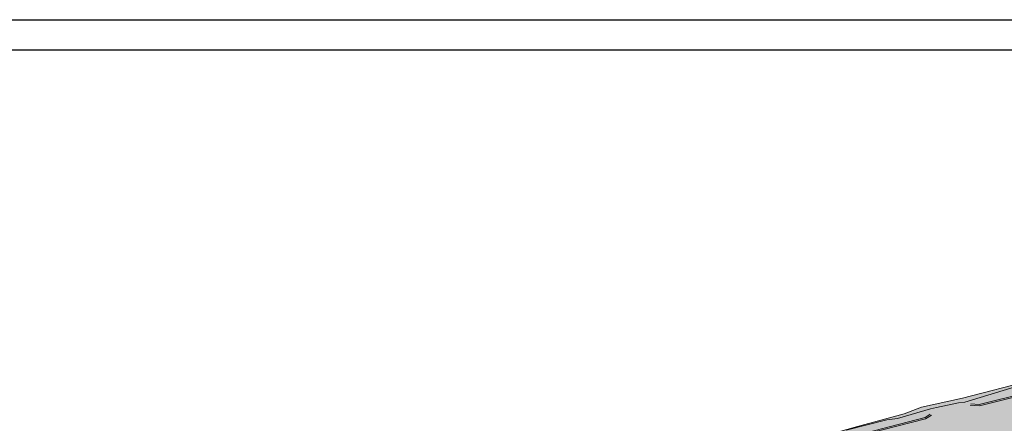
# Model space of a CAD drawing. Units: metres. Extents: x 18 to 1196, y 9 to 539.
# Drawn here: x 258 to 419, y 473 to 539 of the extents above; entities that cross this region are included whole.
import ezdxf

# ---------------------------------------------------------------- set-up
doc = ezdxf.new("R2010")
doc.units = ezdxf.units.M
for name, color, linetype, lineweight in [('001_Granica plana', 37, 'Continuous', 9), ('101_parcele_granica', 7, 'Continuous', 9), ('107_detalj_linije', 252, 'Continuous', 9)]:
    doc.layers.add(name, color=color, linetype=linetype, lineweight=lineweight)
doc.layers.add('001_Okvir', color=7, linetype='Continuous')

msp = doc.modelspace()

# ---------------------------------------------------------------- hatches: boundary and pattern name
at = {"layer": '001_Granica plana', "ltscale": 1}
h = msp.add_hatch(color=33, dxfattribs=at)
h.dxf.hatch_style = 1
h.paths.add_polyline_path([(293.55, 426.38), (277.68, 417.45), (271.62, 413.58), (268.76, 412.88), (258.62, 409.66), (256.75, 411.4), (234.26, 384.24), (229.04, 378.08), (217.91, 364.93), (215.19, 366.23), (208.21, 365.71), (197.95, 362.25), (191.88, 359.96), (170.54, 352.36), (166.1, 351.01), (159.39, 348.54), (154.67, 346.9), (149.79, 345.11), (138.63, 340.85), (126.88, 334.83), (123.6, 332.23), (101.94, 308.61), (98.42, 306.98), (93.56, 301.81), (91.56, 297.69), (91.55, 297.35), (62.1, 265.45), (105.19, 226.77), (103.4, 224.77), (116.64, 212.36), (122.58, 207.08), (128.12, 202.12), (140.52, 191.23), (152.02, 181.08), (165.92, 168.23), (174.77, 160), (185.89, 149.67), (189.97, 145.48), (199.94, 136.6), (209.56, 127.44), (216.42, 120.58), (224.99, 112.9), (233.07, 105.29), (241.36, 97.31), (247.86, 91.63), (258.58, 81.13), (285.34, 55.92), (310.15, 32.65), (333.88, 57.95), (343.84, 68.52), (357.84, 83.48), (365.28, 86.92), (376.89, 99.47), (380.82, 116.94), (380.2, 118.5), (388.58, 123.28), (390.67, 133.57), (389.93, 135.79), (417.74, 169.04), (422.16, 180.39), (428.77, 189.83), (429.2, 190.9), (429.3, 190.82), (450.76, 173.02), (457.3, 180.88), (468.54, 178.67), (482.26, 175.99), (503.99, 171.69), (505.72, 179.76), (507.72, 179.79), (510.35, 176.57), (546.13, 169.38), (576.75, 163.34), (576.71, 163.25), (613.85, 156.05), (625.1, 153.81), (647.01, 149.37), (647.32, 150.88), (691, 142.13), (679.76, 181.01), (666.59, 229.3), (659.75, 254.43), (650.25, 289.78), (646.91, 301.55), (642.52, 318.22), (640.15, 326.99), (635.44, 343.95), (632.58, 354.13), (628.43, 369.7), (623.07, 388.82), (618.7, 405.53), (615.76, 416.36), (612.92, 427.23), (602.63, 465.37), (598.42, 480.88), (589.35, 514.21), (564.71, 509.35), (552.01, 506.99), (539.3, 504.58), (525.52, 502.08), (498.94, 496.98), (496.13, 497.47), (491.91, 497.5), (485.67, 496.58), (476.69, 494.21), (475.09, 493.62), (466.17, 491.32), (438.35, 484.16), (423.69, 480.5), (412.26, 477.58), (405.58, 476.11), (402.75, 475), (395.12, 472.91), (391.99, 472.05), (379.47, 469.2), (368.45, 466.15), (362.14, 463.48), (351.95, 459.38), (331.51, 447.63), (312.86, 436.91), (312.29, 436.58), (312.14, 436.84)])
h.paths.add_polyline_path([(297.47, 419.41), (309.09, 425.95), (309.25, 425.66), (316.83, 429.96), (335.5, 440.69), (355.45, 452.17), (365.19, 456.09), (371.09, 458.58), (381.43, 461.44), (393.94, 464.29), (397.24, 465.2), (405.28, 467.4), (407.92, 468.44), (414.11, 469.79), (425.65, 472.75), (440.31, 476.41), (468.17, 483.57), (477.49, 485.98), (479.1, 486.58), (487.28, 488.73), (492.47, 489.5), (495.41, 489.48), (499.01, 488.85), (526.99, 494.21), (540.76, 496.71), (553.49, 499.13), (566.21, 501.49), (583.59, 504.92), (590.7, 478.78), (594.91, 463.28), (605.19, 425.18), (608.03, 414.31), (610.97, 403.47), (615.35, 386.72), (620.72, 367.59), (624.87, 352.01), (627.74, 341.79), (632.44, 324.87), (634.79, 316.16), (639.2, 299.43), (642.54, 287.65), (652.03, 252.34), (658.87, 227.2), (672.06, 178.85), (679.66, 152.56), (641.12, 160.28), (640.81, 158.79), (626.67, 161.66), (609.97, 164.97), (609.97, 164.95), (588.73, 169.07), (581.96, 170.52), (581.95, 170.46), (547.69, 177.22), (514.73, 183.85), (511.47, 187.83), (499.24, 187.68), (497.82, 181.07), (483.8, 183.84), (470.07, 186.52), (454.19, 189.64), (449.72, 184.27), (434.4, 196.98), (431.05, 199.77), (425.93, 205.47), (425.01, 204.31), (423.74, 201.41), (422.97, 198.64), (421.92, 193.99), (415.05, 184.19), (410.76, 173.17), (381.66, 138.37), (381, 137.32), (382.4, 133.08), (381.46, 128.43), (370.19, 122), (372.47, 116.28), (369.56, 103.32), (360.48, 93.51), (355.34, 91.14), (351.64, 92.4), (348.56, 88.83), (349.79, 86.59), (338, 74), (328.05, 63.43), (309.79, 43.96), (290.82, 61.75), (264.12, 86.89), (253.3, 97.51), (246.76, 103.21), (238.59, 111.08), (230.4, 118.79), (221.92, 126.39), (215.15, 133.17), (205.36, 142.48), (195.5, 151.26), (191.49, 155.4), (180.22, 165.86), (171.36, 174.1), (157.39, 187.02), (145.8, 197.24), (133.43, 208.11), (127.9, 213.05), (122.04, 218.27), (114.58, 225.26), (116.48, 227.38), (112.76, 230.72), (73.48, 265.98), (99.53, 294.2), (99.55, 296.5), (103.72, 300.94), (105.89, 301.07), (130.12, 327.5), (141.89, 333.53), (152.59, 337.62), (157.36, 339.37), (162.08, 341.01), (168.64, 343.42), (173.04, 344.76), (194.63, 352.44), (200.64, 354.71), (209.81, 357.81), (213.67, 358.09), (217.04, 356.48), (219.77, 354.75), (235.15, 372.91), (240.39, 379.1), (257.52, 399.79), (258.71, 398.69), (261.66, 402.24), (270.92, 405.17), (274.81, 406.13), (281.8, 410.58)], flags=16)
h.paths.add_polyline_path([(106.51, 298.8), (106.82, 299.13), (105.98, 299.08)], flags=0)

# ---------------------------------------------------------------- linework, layer by layer
at = {"layer": '001_Granica plana', "color": 33, "ltscale": 1, "transparency": 33554687, "flags": 128}
msp.add_lwpolyline([(256.75, 411.4), (258.62, 409.66), (268.76, 412.88), (271.62, 413.58), (277.68, 417.45), (293.55, 426.38), (312.14, 436.84), (312.29, 436.58), (312.86, 436.91), (331.51, 447.63), (351.95, 459.38), (362.14, 463.48), (368.45, 466.15), (379.47, 469.2), (391.99, 472.05), (395.12, 472.91), (402.75, 475), (405.58, 476.11), (412.26, 477.58), (423.69, 480.5)], dxfattribs=at)
at = {"layer": '001_Okvir'}
for p, q in [((37.96, 539.37), (1072.96, 539.37)), ((1067.96, 534.37), (42.96, 534.37))]:
    msp.add_line(p, q, dxfattribs=at)
at = {"layer": '101_parcele_granica', "ltscale": 1}
for p, q in [((412.67, 476.92), (423.78, 480.31)), ((408.01, 476.03), (411.61, 476.78)), ((411.61, 476.78), (412.67, 476.92)), ((401.63, 474.23), (407.05, 475.83)), ((407.05, 475.83), (408.01, 476.03)), ((393.28, 472.34), (399.92, 474.02)), ((399.92, 474.02), (401.63, 474.23))]:
    msp.add_line(p, q, dxfattribs=at)
at = {"layer": '107_detalj_linije', "color": 252, "ltscale": 1}
for p, q in [((427.55, 479.64), (415, 476.51)), ((415.04, 476.3), (427.59, 479.47)), ((415, 476.51), (413.65, 476.61)), ((407.01, 474.95), (406.18, 474.41)), ((413.54, 476.42), (415.04, 476.3)), ((406.18, 474.41), (392.12, 470.74)), ((406.25, 474.17), (392.14, 470.57)), ((407.19, 474.78), (406.25, 474.17))]:
    msp.add_line(p, q, dxfattribs=at)

doc.saveas('drawing.dxf')
